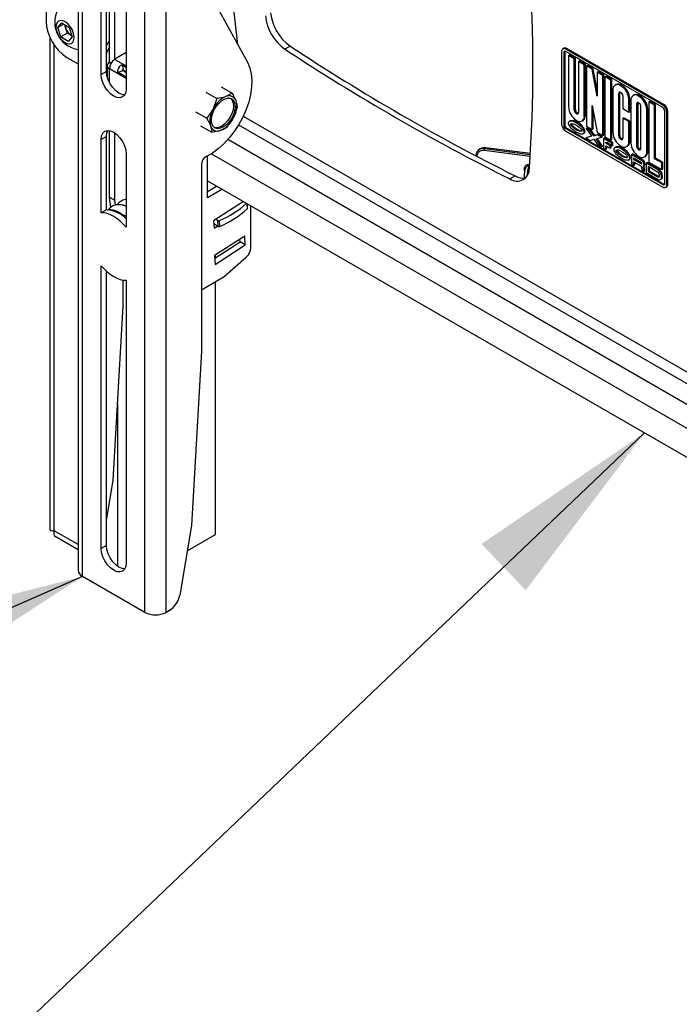
# Model space of a CAD drawing. Extents: x 5 to 292, y 5 to 205.
# Drawn here: x 31 to 41, y 71 to 86 of the extents above; entities that cross this region are included whole.
import ezdxf

# ---------------------------------------------------------------- set-up
doc = ezdxf.new("R2010")
doc.units = 0
doc.layers.get('0').update_dxf_attribs({"linetype": 'CONTINUOUS'})
doc.dimstyles.new('SLDDIMSTYLE0', dxfattribs={"dimtxt": 0.18, "dimasz": 3, "dimexe": 0, "dimexo": 0.0625, "dimgap": 0, "dimtad": 0, "dimtih": 1, "dimtoh": 1, "dimdec": 0, "dimrnd": 1e-09, "dimzin": 0, "dimtxsty": 'STANDARD', "dimblk1": 'NONE', "dimblk2": 'NONE', "dimsah": 1, "dimcen": 0.09, "dimazin": 3, "dimtfac": 3, "dimtdec": 0, "dimtofl": 0, "dimtmove": 0, "dimatfit": 3, "dimtolj": 1, "dimtzin": 0})
doc.dimstyles.new('SLDDIMSTYLE7', dxfattribs={"dimtxt": 0.18, "dimasz": 3, "dimexe": 0, "dimexo": 0.0625, "dimgap": 0, "dimtad": 0, "dimtih": 1, "dimtoh": 1, "dimdec": 0, "dimrnd": 1e-09, "dimzin": 0, "dimtxsty": 'STANDARD', "dimsah": 1, "dimcen": 0.09, "dimazin": 3, "dimtfac": 3, "dimtdec": 0, "dimtofl": 0, "dimtmove": 0, "dimatfit": 3, "dimtolj": 1, "dimtzin": 0})

# ---------------------------------------------------------------- blocks, each defined once
blk = doc.blocks.new('_NONE')

msp = doc.modelspace()

# ---------------------------------------------------------------- linework, layer by layer
at = {"color": 7, "linetype": 'CONTINUOUS'}
for p, q in [((31.94614, 97.2409), (31.94614, 77.19853)), ((32.01404, 77.1039), (32.01404, 97.14627)), ((32.97395, 76.54976), (32.97395, 96.59212)), ((33.30179, 76.54976), (33.30179, 96.59212)), ((31.45095, 91.63837), (31.45095, 85.66278)), ((34.40491, 85.30398), (33.9419, 89.62268)), ((32.3815, 84.89015), (32.3815, 89.12131)), ((32.30115, 84.84376), (32.30115, 89.07492)), ((32.68684, 88.85227), (32.68684, 84.6211)), ((32.43117, 85.03011), (32.43117, 86.25617)), ((33.84474, 86.32585), (34.56027, 85.02059)), ((32.51152, 85.08023), (32.51152, 86.20979)), ((31.6324, 85.5675), (31.69499, 85.63769)), ((31.72247, 85.61949), (31.6324, 85.5675)), ((31.69499, 85.63769), (31.80603, 85.56416)), ((31.68085, 85.42377), (31.6324, 85.5675)), ((31.78113, 85.48166), (31.68085, 85.42377)), ((31.7569, 85.55352), (31.73817, 85.6091)), ((31.78113, 85.48166), (31.7569, 85.55352)), ((31.83665, 85.44489), (31.78113, 85.48166)), ((31.80603, 85.56416), (31.85448, 85.42043)), ((31.51107, 85.41195), (31.51107, 77.82153)), ((31.79189, 85.35023), (31.68085, 85.42377)), ((31.85448, 85.42043), (31.79189, 85.35023)), ((31.83665, 85.44489), (31.84862, 85.43782)), ((31.84899, 85.43672), (31.83665, 85.44489)), ((31.57631, 77.80727), (31.57631, 85.29631)), ((32.68684, 85.18144), (32.51001, 85.07935)), ((35.2114, 85.28125), (35.13104, 85.23486)), ((39.39787, 85.19485), (39.39787, 84.08138)), ((39.43277, 85.24575), (39.4167, 85.23647)), ((39.43001, 85.17629), (39.44608, 85.18557)), ((39.43001, 85.17629), (39.43001, 84.06283)), ((39.44608, 85.18557), (39.44608, 84.0721)), ((39.46215, 85.23197), (39.47822, 85.24125)), ((40.95672, 84.36917), (39.46215, 85.23197)), ((40.95672, 84.33206), (39.46215, 85.19485)), ((40.97279, 84.37845), (39.47822, 85.24125)), ((31.77237, 85.10608), (31.94614, 85.00576)), ((32.43117, 85.03011), (32.42644, 85.02738)), ((32.42644, 85.02738), (32.45091, 85.01326)), ((32.43117, 85.03011), (32.45332, 85.01732)), ((32.51001, 85.07935), (32.51322, 85.0775)), ((32.51001, 85.07935), (32.51001, 85.07564)), ((32.51322, 85.0775), (32.51001, 85.07564)), ((32.51001, 85.07564), (32.68684, 84.97356)), ((39.50394, 85.13362), (39.52001, 85.14289)), ((39.59393, 85.08166), (39.50394, 85.13362)), ((39.50394, 85.13362), (39.50394, 84.34306)), ((39.61, 85.09094), (39.52001, 85.14289)), ((39.59393, 85.08166), (39.61, 85.09094)), ((39.59393, 84.29092), (39.59393, 85.08166)), ((39.61, 84.3002), (39.61, 85.09094)), ((39.65821, 85.04455), (39.67428, 85.05383)), ((39.65821, 85.04455), (39.65821, 84.25381)), ((39.74821, 84.9926), (39.65821, 85.04455)), ((39.76428, 85.00188), (39.67428, 85.05383)), ((32.3815, 84.89015), (32.30115, 84.84376)), ((32.39183, 84.97914), (32.39183, 84.81229)), ((32.68684, 84.78057), (32.42644, 84.9309)), ((32.42644, 84.7213), (32.42644, 84.9309)), ((32.56232, 84.87873), (32.64028, 84.90124)), ((32.56232, 84.87873), (32.68684, 84.80685)), ((32.68684, 84.94729), (32.62314, 84.98407)), ((32.62314, 84.98407), (32.64261, 84.90529)), ((32.64028, 84.90124), (32.68684, 84.87436)), ((32.68684, 84.87976), (32.64261, 84.90529)), ((39.74821, 84.9926), (39.76428, 85.00188)), ((39.74821, 84.20204), (39.74821, 84.9926)), ((39.76428, 84.21132), (39.76428, 85.00188)), ((39.78035, 84.97405), (39.79642, 84.98332)), ((39.87035, 84.92209), (39.78035, 84.97405)), ((39.78035, 84.97405), (39.78035, 84.04616)), ((39.88642, 84.93137), (39.79642, 84.98332)), ((39.87035, 84.92209), (39.88642, 84.93137)), ((39.94427, 84.50826), (39.87035, 84.92209)), ((39.94427, 84.6075), (39.88642, 84.93137)), ((39.94427, 84.87942), (39.96034, 84.88869)), ((40.03427, 84.82746), (39.94427, 84.87942)), ((39.94427, 84.87942), (39.94427, 84.50826)), ((40.05034, 84.83674), (39.96034, 84.88869)), ((40.03427, 84.82746), (40.05034, 84.83674)), ((40.03427, 83.89958), (40.03427, 84.82746)), ((40.05034, 83.90885), (40.05034, 84.83674)), ((40.06641, 84.80891), (40.08248, 84.81819)), ((40.1564, 84.75696), (40.06641, 84.80891)), ((40.06641, 84.80891), (40.06641, 83.88102)), ((40.17247, 84.76623), (40.08248, 84.81819)), ((40.1564, 84.75696), (40.17247, 84.76623)), ((40.1564, 83.82907), (40.1564, 84.75696)), ((40.17247, 83.83835), (40.17247, 84.76623)), ((33.91214, 84.56985), (34.08495, 84.47009)), ((34.14904, 84.65403), (34.32186, 84.55427)), ((40.18854, 84.60107), (40.18854, 83.94784)), ((40.23945, 84.68735), (40.22338, 84.67807)), ((40.27854, 84.54912), (40.29461, 84.5584)), ((40.29461, 83.90516), (40.29461, 84.5584)), ((40.30747, 84.66975), (40.32354, 84.67903)), ((40.31389, 84.66604), (40.30747, 84.66975)), ((40.30747, 84.56582), (40.31389, 84.56211)), ((40.31389, 84.66604), (40.32997, 84.67531)), ((40.32997, 84.67531), (40.32354, 84.67903)), ((34.08495, 84.47009), (34.02467, 84.30843)), ((34.32186, 84.55427), (34.22207, 84.50141)), ((40.27854, 83.89589), (40.27854, 84.54912)), ((40.34282, 84.51201), (40.34282, 84.3153)), ((40.43282, 84.46006), (40.44889, 84.46933)), ((40.43282, 84.26334), (40.43282, 84.46006)), ((40.44889, 84.27262), (40.44889, 84.46933)), ((40.46496, 84.4415), (40.46496, 83.78827)), ((40.51587, 84.52778), (40.4998, 84.5185)), ((40.58388, 84.51018), (40.59995, 84.51945)), ((40.59031, 84.50647), (40.58388, 84.51018)), ((40.59031, 84.40254), (40.58388, 84.40625)), ((40.59031, 84.50647), (40.60638, 84.51574)), ((40.60638, 84.51574), (40.59995, 84.51945)), ((40.74137, 84.41926), (40.75744, 84.42854)), ((40.83137, 84.36731), (40.74137, 84.41926)), ((40.74137, 84.41926), (40.74137, 83.49137)), ((40.84744, 84.37658), (40.75744, 84.42854)), ((33.75426, 84.26808), (33.92707, 84.16832)), ((39.59393, 84.29092), (39.61, 84.3002)), ((39.87035, 84.36536), (39.94427, 83.95153)), ((39.87035, 83.9942), (39.87035, 84.36536)), ((39.88642, 84.00348), (39.88642, 84.2754)), ((40.34282, 84.3153), (40.43282, 84.26334)), ((40.43282, 84.26334), (40.44889, 84.27262)), ((40.55495, 84.38955), (40.57102, 84.39883)), ((40.55495, 84.38955), (40.55495, 83.73632)), ((40.57102, 84.39883), (40.57102, 83.74559)), ((40.61924, 83.69921), (40.61924, 84.35244)), ((40.70923, 84.30049), (40.7253, 84.30976)), ((40.70923, 83.64725), (40.70923, 84.30049)), ((40.7253, 83.65653), (40.7253, 84.30976)), ((40.83137, 84.36731), (40.84744, 84.37658)), ((40.83137, 83.54334), (40.83137, 84.36731)), ((40.84744, 83.55262), (40.84744, 84.37658)), ((40.95672, 84.36917), (40.97279, 84.37845)), ((40.98886, 83.16292), (40.98886, 84.27639)), ((41.021, 84.25783), (41.03707, 84.26711)), ((41.021, 83.14437), (41.021, 84.25783)), ((41.03707, 83.15365), (41.03707, 84.26711)), ((34.243, 84.03492), (34.3406, 84.17503)), ((34.49122, 84.20079), (44.80262, 78.24814)), ((39.53793, 84.13093), (39.51784, 84.11934)), ((39.62286, 84.24082), (39.63893, 84.25009)), ((39.62929, 84.2371), (39.62286, 84.24082)), ((39.62286, 84.13708), (39.62929, 84.13337)), ((39.62929, 84.2371), (39.64536, 84.24638)), ((39.64536, 84.24638), (39.63893, 84.25009)), ((39.71337, 84.12504), (39.72944, 84.13432)), ((39.74821, 84.20204), (39.76428, 84.21132)), ((40.34282, 84.16684), (40.35889, 84.17611)), ((40.34282, 84.16684), (40.34282, 83.85878)), ((40.43282, 84.11488), (40.34282, 84.16684)), ((40.44889, 84.12416), (40.35889, 84.17611)), ((40.43282, 84.11488), (40.44889, 84.12416)), ((40.43282, 83.80682), (40.43282, 84.11488)), ((40.44889, 83.8161), (40.44889, 84.12416)), ((32.43117, 82.95165), (32.43117, 83.97712)), ((33.83328, 84.05049), (34.0061, 83.95073)), ((34.0061, 83.95073), (34.14321, 83.98205)), ((34.41829, 84.06475), (44.80262, 78.07)), ((39.43001, 84.06283), (39.44608, 84.0721)), ((39.46215, 84.00716), (39.47822, 84.01643)), ((39.46215, 84.00716), (40.95672, 83.14436)), ((39.46215, 83.97004), (40.95672, 83.10725)), ((39.47822, 84.01643), (40.97279, 83.15364)), ((39.77553, 84.01183), (39.7916, 84.0211)), ((39.77553, 84.01183), (39.8591, 83.88935)), ((39.83981, 83.97472), (39.77553, 84.01183)), ((39.78035, 84.04616), (39.87035, 83.9942)), ((39.85588, 83.98399), (39.7916, 84.0211)), ((39.83981, 83.97472), (39.85588, 83.98399)), ((39.89445, 83.89464), (39.83981, 83.97472)), ((39.91052, 83.90392), (39.85588, 83.98399)), ((39.87035, 83.9942), (39.88642, 84.00348)), ((39.94427, 83.95153), (40.03427, 83.89958)), ((32.3815, 83.88803), (32.30115, 83.84164)), ((32.30115, 82.70835), (32.30115, 83.84164)), ((32.3815, 82.75474), (32.3815, 83.88803)), ((32.51152, 82.90526), (32.51152, 83.94197)), ((44.80262, 77.74715), (34.25256, 83.83757)), ((39.72707, 83.92795), (39.74716, 83.93954)), ((39.8591, 83.88935), (39.77553, 83.86336)), ((39.77553, 83.86336), (39.7916, 83.87264)), ((39.77553, 83.86336), (39.83981, 83.82625)), ((39.85669, 83.89288), (39.7916, 83.87264)), ((39.83981, 83.82625), (39.89445, 83.84325)), ((39.94909, 83.91163), (39.89445, 83.89464)), ((39.89445, 83.89464), (39.91052, 83.90392)), ((39.89445, 83.84325), (39.94909, 83.76317)), ((39.96516, 83.92091), (39.91052, 83.90392)), ((39.92981, 83.84853), (40.01337, 83.87452)), ((40.01337, 83.72606), (39.92981, 83.84853)), ((40.02945, 83.73534), (39.94829, 83.85428)), ((39.94909, 83.91163), (39.96516, 83.92091)), ((40.01337, 83.87452), (39.94909, 83.91163)), ((40.02945, 83.8838), (39.96516, 83.92091)), ((40.01337, 83.87452), (40.02945, 83.8838)), ((40.03427, 83.89958), (40.05034, 83.90885)), ((40.04552, 83.85597), (40.06159, 83.86524)), ((40.17408, 83.78175), (40.04552, 83.85597)), ((40.04552, 83.85597), (40.04552, 83.7075)), ((40.19015, 83.79102), (40.06159, 83.86524)), ((40.06641, 83.88102), (40.1564, 83.82907)), ((40.07766, 83.8003), (40.17408, 83.74463)), ((40.07766, 83.78174), (40.07766, 83.8003)), ((40.1564, 83.82907), (40.17247, 83.83835)), ((40.27854, 83.89589), (40.29461, 83.90516)), ((40.30747, 83.84578), (40.32354, 83.85506)), ((40.31389, 83.84207), (40.30747, 83.84578)), ((40.31389, 83.84207), (40.32997, 83.85135)), ((40.32997, 83.85135), (40.32354, 83.85506)), ((40.43282, 83.80682), (40.44889, 83.8161)), ((38.11887, 83.67932), (38.10826, 83.66852)), ((38.91324, 83.57895), (38.20457, 83.66916)), ((38.22254, 83.7106), (38.21192, 83.6998)), ((38.21192, 83.6998), (38.91527, 83.61027)), ((38.91603, 83.62233), (38.22254, 83.7106)), ((38.91625, 83.62579), (38.22866, 83.71331)), ((39.94909, 83.76317), (40.01337, 83.72606)), ((40.01337, 83.72606), (40.02945, 83.73534)), ((40.04552, 83.7075), (40.07766, 83.68895)), ((40.07766, 83.78174), (40.09373, 83.79102)), ((40.14676, 83.74185), (40.07766, 83.78174)), ((40.07766, 83.74462), (40.14676, 83.70473)), ((40.07766, 83.68895), (40.07766, 83.74462)), ((40.07766, 83.68895), (40.09373, 83.69823)), ((40.16283, 83.75112), (40.09373, 83.79102)), ((40.09373, 83.79102), (40.09373, 83.79102)), ((40.09373, 83.69823), (40.09373, 83.73535)), ((40.14676, 83.74185), (40.16283, 83.75112)), ((40.14676, 83.70473), (40.14676, 83.74185)), ((40.14676, 83.70473), (40.16283, 83.71401)), ((40.16283, 83.71401), (40.16283, 83.75112)), ((40.17408, 83.78175), (40.19015, 83.79102)), ((40.17408, 83.74463), (40.17408, 83.78175)), ((40.17408, 83.74463), (40.19015, 83.75391)), ((40.19015, 83.75391), (40.19015, 83.79102)), ((40.23861, 83.72644), (40.21852, 83.71484)), ((40.30747, 83.74186), (40.31389, 83.73815)), ((40.39798, 83.72982), (40.41405, 83.7391)), ((40.55495, 83.73632), (40.57102, 83.74559)), ((40.58388, 83.68621), (40.59995, 83.69549)), ((40.58388, 83.68621), (40.59031, 83.6825)), ((40.59031, 83.6825), (40.60638, 83.69178)), ((40.59995, 83.69549), (40.60638, 83.69178)), ((40.70923, 83.64725), (40.7253, 83.65653)), ((32.68684, 83.61898), (32.68684, 82.48569)), ((33.9251, 83.57575), (33.90903, 83.56647)), ((33.9419, 82.9406), (33.9419, 83.58438)), ((34.00129, 83.61892), (44.80262, 77.38344)), ((40.42775, 83.52345), (40.44784, 83.53505)), ((40.47621, 83.60733), (40.49228, 83.61661)), ((40.47621, 83.60733), (40.47621, 83.45887)), ((40.63049, 83.51827), (40.47621, 83.60733)), ((40.64656, 83.52755), (40.49228, 83.61661)), ((40.6292, 83.4819), (40.50835, 83.55166)), ((40.50835, 83.55166), (40.50835, 83.5331)), ((40.50835, 83.5331), (40.52442, 83.54238)), ((40.50835, 83.5331), (40.6292, 83.46334)), ((40.50835, 83.49599), (40.62204, 83.43035)), ((40.50835, 83.44032), (40.50835, 83.49599)), ((40.52442, 83.54239), (40.52442, 83.54238)), ((40.52442, 83.54238), (40.6294, 83.48178)), ((40.58388, 83.58229), (40.59031, 83.57858)), ((40.63049, 83.51827), (40.64656, 83.52755)), ((40.67439, 83.57025), (40.69046, 83.57953)), ((40.83137, 83.54334), (40.84744, 83.55262)), ((40.94065, 83.48026), (40.83137, 83.54334)), ((40.95672, 83.48953), (40.84744, 83.55262)), ((33.84474, 83.45513), (33.84474, 80.57475)), ((38.90296, 83.43036), (38.89737, 83.43064)), ((38.90045, 83.45763), (38.90492, 83.4574)), ((40.47621, 83.45887), (40.50835, 83.44032)), ((40.50835, 83.44032), (40.52442, 83.44959)), ((40.52442, 83.44959), (40.52442, 83.48671)), ((40.62204, 83.43035), (40.6333, 83.36818)), ((40.6292, 83.46334), (40.63691, 83.46779)), ((40.6333, 83.36818), (40.66631, 83.34913)), ((40.63691, 83.46779), (40.63691, 83.46854)), ((40.66631, 83.34913), (40.65331, 83.42094)), ((40.65776, 83.42278), (40.67383, 83.43206)), ((40.66631, 83.34913), (40.68238, 83.35841)), ((40.66906, 83.45147), (40.68513, 83.46074)), ((40.66906, 83.44775), (40.68513, 83.45703)), ((40.66906, 83.44775), (40.66906, 83.45147)), ((40.68238, 83.35841), (40.6695, 83.42956)), ((40.68513, 83.45703), (40.68513, 83.46074)), ((40.7012, 83.47745), (40.71727, 83.48673)), ((40.7012, 83.47745), (40.7012, 83.32899)), ((40.87797, 83.3754), (40.7012, 83.47745)), ((40.89404, 83.38468), (40.71727, 83.48673)), ((40.87797, 83.33828), (40.73334, 83.42178)), ((40.73334, 83.42178), (40.73334, 83.34755)), ((40.73334, 83.34755), (40.74941, 83.35683)), ((40.73334, 83.34755), (40.87797, 83.26405)), ((40.74137, 83.49137), (40.94065, 83.37633)), ((40.74941, 83.4125), (40.74941, 83.35683)), ((40.74941, 83.35683), (40.89404, 83.27333)), ((40.87797, 83.3754), (40.89404, 83.38468)), ((40.94065, 83.48026), (40.95672, 83.48953)), ((40.94065, 83.37633), (40.94065, 83.48026)), ((40.94065, 83.37633), (40.95672, 83.38561)), ((40.95672, 83.38561), (40.95672, 83.48953)), ((33.9419, 83.20411), (44.80262, 76.93435)), ((38.60246, 83.23086), (38.68281, 83.27724)), ((40.7012, 83.32899), (40.87797, 83.22694)), ((40.87797, 83.26405), (40.89404, 83.27333)), ((40.9069, 83.28076), (40.9069, 83.28818)), ((40.92115, 83.22266), (40.93722, 83.23194)), ((40.93904, 83.26963), (40.95511, 83.2789)), ((40.93904, 83.2622), (40.95511, 83.27148)), ((40.93904, 83.2622), (40.93904, 83.26963)), ((40.95511, 83.27148), (40.95511, 83.2789)), ((34.08978, 83.11874), (33.9419, 83.03337)), ((34.17013, 83.07235), (33.9419, 82.9406)), ((34.08472, 83.12166), (34.08503, 83.116)), ((40.95672, 83.14436), (40.97279, 83.15364)), ((41.00217, 83.10275), (41.01824, 83.11202)), ((41.021, 83.14437), (41.03707, 83.15365)), ((32.43117, 82.95165), (32.51152, 82.90526)), ((32.44961, 82.79458), (32.43117, 82.95165)), ((32.52058, 82.82805), (32.51152, 82.90526)), ((32.3815, 82.75474), (32.30115, 82.70835)), ((34.4955, 82.88452), (34.03389, 82.58543)), ((34.55381, 82.7738), (34.54946, 82.85337)), ((34.55772, 82.78222), (34.55398, 82.85077)), ((34.60883, 82.17571), (34.60883, 82.8191)), ((32.67852, 82.65866), (32.68684, 82.65137)), ((34.03389, 82.58543), (34.04017, 82.47051)), ((34.09727, 82.59031), (34.06774, 82.60736)), ((34.10218, 82.50053), (34.09727, 82.59031)), ((34.13102, 82.49987), (34.12611, 82.58965)), ((34.10218, 82.50053), (34.03645, 82.53847)), ((34.04017, 82.47051), (34.09389, 82.50532)), ((34.51511, 82.3506), (34.04993, 82.04921)), ((34.44221, 82.26052), (34.43995, 82.30191)), ((34.52256, 82.21413), (34.51511, 82.3506)), ((34.05219, 82.00782), (34.44221, 82.26052)), ((34.05738, 81.91274), (34.52256, 82.21413)), ((34.52256, 82.21413), (34.44221, 82.26052)), ((34.04993, 82.04921), (34.05738, 81.91274)), ((34.06082, 82.01341), (34.06082, 82.05627)), ((34.19903, 81.7269), (34.53736, 82.0269)), ((32.30115, 77.53201), (32.30115, 81.89434)), ((32.3815, 77.57839), (32.3815, 81.80957)), ((32.63734, 81.27176), (32.63734, 81.67386)), ((32.68684, 81.67169), (32.68684, 77.30935)), ((33.84474, 81.52237), (34.19903, 81.7269)), ((34.06082, 77.74972), (34.06082, 81.64711)), ((32.48731, 78.58707), (32.63734, 81.27176)), ((33.84474, 80.57475), (33.69471, 77.89005)), ((32.5534, 79.7697), (32.5534, 77.25778)), ((32.3815, 77.96655), (32.48731, 78.58707)), ((33.69471, 77.89005), (33.51172, 76.81693)), ((31.94614, 77.59377), (31.57631, 77.80727)), ((33.62819, 77.49997), (34.06082, 77.74972)), ((31.59129, 77.72328), (31.94614, 77.51843)), ((32.3815, 77.57839), (32.30115, 77.53201)), ((32.97395, 76.54976), (32.01404, 77.1039)), ((33.35472, 76.58031), (33.30179, 76.54976))]:
    msp.add_line(p, q, dxfattribs=at)
at = {"color": 7, "linetype": 'CONTINUOUS', "flags": 128}
for points in [[(31.75375, 85.64995), (31.71383, 85.6698), (31.6763, 85.6754), (31.64421, 85.6663), (31.62016, 85.64324), (31.6061, 85.60809), (31.60316, 85.56369), (31.61159, 85.51364), (31.6307, 85.462), (31.65894, 85.41295), (31.69403, 85.37046), (31.73312, 85.33797), (31.77305, 85.31813), (31.81058, 85.31253), (31.84267, 85.32163), (31.86672, 85.34469), (31.88078, 85.37984), (31.88372, 85.42424), (31.87529, 85.47429), (31.85618, 85.52593), (31.82794, 85.57498), (31.79285, 85.61747), (31.75375, 85.64995)], [(32.43117, 85.36823), (32.39897, 85.31779), (32.3815, 85.28853)], [(32.43117, 85.2632), (32.38785, 85.18402), (32.3815, 85.17142)], [(34.56027, 85.02059), (34.59343, 84.94219), (34.61459, 84.85251), (34.62334, 84.75326), (34.61951, 84.64636), (34.60318, 84.53385), (34.57465, 84.41791), (34.53448, 84.30076), (34.48344, 84.18465), (34.42251, 84.07182), (34.35286, 83.96444), (34.27583, 83.86458), (34.19291, 83.77415), (34.10569, 83.69489), (34.01584, 83.62833), (33.9251, 83.57575)], [(32.66447, 84.52991), (32.62426, 84.5349), (32.57435, 84.55612), (32.52443, 84.59253), (32.47792, 84.64162), (32.43798, 84.70007), (32.40733, 84.76388), (32.38807, 84.82871), (32.3815, 84.89015)], [(32.68684, 84.6211), (32.68027, 84.56726), (32.661, 84.52467), (32.63036, 84.49624), (32.59042, 84.48391), (32.54391, 84.48851), (32.49399, 84.50974), (32.44408, 84.54614), (32.39757, 84.59524), (32.35763, 84.65368), (32.32698, 84.7175), (32.30772, 84.78233), (32.30115, 84.84376)], [(40.29669, 84.56964), (40.29517, 84.56459), (40.29461, 84.5584)], [(34.00992, 84.07287), (34.00045, 84.11918), (34.00244, 84.17319), (34.01574, 84.23151), (34.03953, 84.29046), (34.07231, 84.34636), (34.11203, 84.39568), (34.15618, 84.43533), (34.20199, 84.46281), (34.24659, 84.4764), (34.28717, 84.47525), (34.32118, 84.45942), (34.34649, 84.42992), (34.3615, 84.38859), (34.36527, 84.33803), (34.35756, 84.28142), (34.33887, 84.22232), (34.31036, 84.16444), (34.27382, 84.11141), (34.23155, 84.06657), (34.18621, 84.03274), (34.14065, 84.01204), (34.09772, 84.00577), (34.06013, 84.01433), (34.03024, 84.03717), (34.00992, 84.07287)], [(34.29927, 84.47161), (34.32238, 84.44383), (34.33739, 84.4025), (34.34116, 84.35195), (34.33346, 84.29534), (34.31476, 84.23624), (34.28625, 84.17835), (34.24971, 84.12533), (34.20745, 84.08049), (34.16211, 84.04666), (34.11654, 84.02596), (34.07362, 84.01969), (34.0419, 84.02577)], [(40.57311, 84.41007), (40.57158, 84.40502), (40.57102, 84.39883)], [(39.64536, 84.24638), (39.651, 84.24377), (39.65613, 84.24257)], [(32.30115, 83.84164), (32.30772, 83.89548), (32.32698, 83.93807), (32.35763, 83.9665), (32.39757, 83.97883), (32.44408, 83.97423), (32.49399, 83.953), (32.54391, 83.9166), (32.59042, 83.86751), (32.63036, 83.80906), (32.661, 83.74525), (32.68027, 83.68041), (32.68684, 83.61898)], [(32.3815, 83.88803), (32.38807, 83.94187), (32.40387, 83.97922)], [(40.32997, 83.85135), (40.33561, 83.84873), (40.34074, 83.84753)], [(40.60638, 83.69178), (40.61202, 83.68916), (40.61715, 83.68796)], [(40.89404, 83.27333), (40.89969, 83.27071), (40.90482, 83.26951)], [(32.68684, 82.48569), (32.64133, 82.53658), (32.59352, 82.58205), (32.54415, 82.62138), (32.49399, 82.65396), (32.44384, 82.67929), (32.39447, 82.69696), (32.34665, 82.7067), (32.30115, 82.70835)], [(32.30115, 81.89434), (32.34665, 81.84346), (32.39447, 81.79799), (32.44384, 81.75866), (32.49399, 81.72608), (32.54415, 81.70075), (32.59352, 81.68308), (32.64133, 81.67334), (32.68684, 81.67169)], [(32.66447, 77.21816), (32.62426, 77.22315), (32.57435, 77.24437), (32.52443, 77.28077), (32.47792, 77.32987), (32.43798, 77.38832), (32.40733, 77.45213), (32.38807, 77.51696), (32.3815, 77.57839)], [(32.68684, 77.30935), (32.68027, 77.25551), (32.661, 77.21292), (32.63036, 77.18449), (32.59042, 77.17216), (32.54391, 77.17676), (32.49399, 77.19799), (32.44408, 77.23439), (32.39757, 77.28348), (32.35763, 77.34193), (32.32698, 77.40574), (32.30772, 77.47058), (32.30115, 77.53201)]]:
    msp.add_lwpolyline(points, dxfattribs=at)
at = {"color": 7, "linetype": 'CONTINUOUS'}
for centre, radius, start, end in [((17.35969, 84.94374), 21.59626, 355.896566, 4.103434), ((32.00596, 85.64551), 0.42116, 143.753869, 261.834562), ((35.62367, 85.86415), 0.71397, 185.720628, 234.728874), ((32.14878, 85.69453), 0.69855, 182.605478, 237.394522), ((35.54332, 85.81776), 0.71397, 185.720628, 234.728874), ((31.91884, 85.61037), 0.17162, 182.458179, 199.342352), ((31.96239, 85.62078), 0.21621, 198.123588, 234.439149), ((53.59015, 113.20177), 33.5095, 236.573842, 243.431535), ((53.6705, 113.24816), 33.5095, 236.573842, 243.431535), ((39.43706, 85.2012), 0.0397, 50.796715, 189.214037), ((39.44961, 85.17947), 0.01985, 50.796715, 189.214037), ((39.45159, 85.20407), 0.04573, 54.382423, 114.307119), ((39.47503, 85.18663), 0.02897, 154.291911, 182.104566), ((32.44475, 84.97914), 0.0516, 110.783421, 249.216579), ((32.60787, 84.92264), 0.18162, 122.605478, 177.394522), ((40.26104, 84.61283), 0.07345, 50.796715, 189.214037), ((40.27427, 84.61026), 0.08459, 54.382423, 114.307119), ((40.29617, 84.55198), 0.01787, 50.796715, 189.214037), ((40.17462, 84.44831), 0.25846, 2.605478, 57.394522), ((40.28002, 84.50915), 0.06287, 2.605478, 57.394522), ((40.19069, 84.45759), 0.25846, 2.605478, 57.394522), ((34.38372, 84.13861), 0.39718, 114.01694, 154.68755), ((34.27159, 84.3983), 0.11439, 18.559991, 115.656338), ((34.04632, 84.35255), 0.34368, 328.901019, 13.831378), ((40.53746, 84.45326), 0.07345, 50.796715, 189.214037), ((40.55069, 84.45069), 0.08459, 54.382423, 114.307119), ((40.57259, 84.39241), 0.01787, 50.796715, 189.214037), ((40.45104, 84.28874), 0.25846, 2.605478, 57.394522), ((40.46711, 84.29801), 0.25846, 2.605478, 57.394522), ((34.31896, 84.13091), 0.34368, 148.901019, 193.831378), ((39.76213, 84.35481), 0.25846, 182.605478, 237.394522), ((39.65674, 84.29378), 0.06287, 182.605478, 237.394522), ((39.67281, 84.30305), 0.06287, 182.605478, 237.394522), ((39.64058, 84.25095), 0.01787, 230.796715, 9.214037), ((40.55643, 84.34958), 0.06287, 2.605478, 57.394522), ((40.88144, 84.25148), 0.13971, 2.605478, 57.394522), ((40.91908, 84.27321), 0.06985, 2.605478, 57.394522), ((40.89751, 84.26076), 0.13971, 2.605478, 57.394522), ((33.98155, 84.34485), 0.39718, 294.01694, 334.68755), ((39.67571, 84.19028), 0.07345, 230.796715, 9.214037), ((39.68187, 84.20222), 0.08291, 305.013333, 6.298848), ((34.09368, 84.08516), 0.11439, 198.559991, 295.656338), ((39.53744, 84.08773), 0.13971, 182.605478, 237.394522), ((39.49979, 84.066), 0.06985, 182.605478, 237.394522), ((39.51586, 84.07528), 0.06985, 182.605478, 237.394522), ((40.44674, 83.95959), 0.25846, 182.605478, 237.394522), ((40.34134, 83.89875), 0.06287, 182.605478, 237.394522), ((40.35741, 83.90802), 0.06287, 182.605478, 237.394522), ((40.32519, 83.85592), 0.01787, 230.796715, 9.214037), ((40.36032, 83.79506), 0.07345, 230.796715, 9.214037), ((40.36648, 83.80701), 0.08291, 305.013333, 6.298848), ((38.1846, 83.57347), 0.09775, 78.213324, 175.174624), ((38.19112, 83.58162), 0.12, 80.017642, 134.793112), ((38.20177, 83.592), 0.12041, 80.066899, 133.508675), ((38.24304, 83.67612), 0.0391, 142.737066, 190.261419), ((38.22828, 83.70589), 0.00743, 87.069865, 140.660439), ((40.72315, 83.80002), 0.25846, 182.605478, 237.394522), ((40.61776, 83.73917), 0.06287, 182.605478, 237.394522), ((40.63383, 83.74845), 0.06287, 182.605478, 237.394522), ((40.6016, 83.69635), 0.01787, 230.796715, 9.214037), ((40.63673, 83.63549), 0.07345, 230.796715, 9.214037), ((40.64289, 83.64743), 0.08291, 305.013333, 6.298848), ((33.98431, 83.44878), 0.13971, 122.605478, 177.394522), ((40.58532, 83.44766), 0.08383, 2.605478, 57.394522), ((40.60139, 83.45693), 0.08383, 2.605478, 57.394522), ((38.71003, 83.38846), 0.19082, 235.684324, 2.978123), ((39.17335, 83.29164), 0.30901, 153.266102, 182.741372), ((38.86148, 83.44842), 0.04005, 333.656082, 13.302875), ((40.62017, 83.46777), 0.01677, 2.605478, 57.394522), ((40.63221, 83.46703), 0.00476, 230.796715, 9.214037), ((40.64417, 83.44434), 0.02512, 291.32251, 7.820527), ((40.6572, 83.45462), 0.02803, 306.386047, 4.926133), ((40.80645, 83.26359), 0.13272, 2.605478, 57.394522), ((40.82253, 83.27287), 0.13272, 2.605478, 57.394522), ((38.80071, 83.48131), 0.23568, 239.982182, 280.615346), ((40.8441, 83.28532), 0.06287, 2.605478, 57.394522), ((40.88927, 83.2779), 0.01787, 230.796715, 9.214037), ((40.90181, 83.25616), 0.03772, 230.796715, 9.214037), ((40.91279, 83.26681), 0.04258, 305.013333, 6.298847), ((40.96927, 83.15974), 0.01985, 230.796715, 9.214037), ((40.98181, 83.13801), 0.0397, 230.796715, 9.214037), ((40.98818, 83.17818), 0.02896, 237.898565, 265.704359), ((40.99253, 83.14873), 0.04482, 305.013333, 6.298848), ((32.36534, 82.31193), 0.4431, 43.483621, 87.91009), ((33.50062, 84.01902), 1.56024, 293.634064, 311.887056), ((33.50801, 83.92467), 1.55505, 293.617902, 312.26179), ((34.54695, 82.78211), 0.01078, 309.565454, 0.570238), ((32.59425, 82.67073), 0.02816, 357.081719, 116.286551), ((34.11239, 82.62031), 0.03359, 243.261886, 294.112372), ((34.11729, 82.53053), 0.03359, 243.261886, 294.112372), ((34.39539, 82.18665), 0.21372, 311.628384, 357.065366), ((32.06215, 77.2101), 0.11659, 185.694799, 245.625342), ((33.1612, 76.87912), 0.356, 302.928541, 349.939685), ((33.13787, 76.86612), 0.35631, 242.609672, 297.390328)]:
    msp.add_arc(centre, radius, start, end, dxfattribs=at)
for centre, major_axis, ratio in [((39.62447, 84.0248), (0.11265, -0.08882), 0.42896425), ((39.62447, 84.0248), (0.085, -0.05655), 0.30902135), ((40.32514, 83.62031), (0.11265, -0.08882), 0.42896425), ((40.32514, 83.62031), (0.085, -0.05655), 0.30902135)]:
    msp.add_ellipse(centre, major_axis=major_axis, ratio=ratio, dxfattribs=at)
for centre, major_axis, ratio, start_param, end_param in [((39.64054, 84.03408), (0.11265, -0.08882), 0.42896425, 0.32611374, 2.97581208), ((39.64054, 84.03408), (0.085, -0.05655), 0.30902135, 3.25939225, 5.86134516), ((39.64054, 84.03408), (0.11265, -0.08882), 0.42896425, 6.12982513, 6.60929904), ((40.34121, 83.62959), (0.11265, -0.08882), 0.42896425, 0.32611374, 2.97581208), ((40.34121, 83.62959), (0.085, -0.05655), 0.30902135, 3.25939225, 5.86134516), ((40.34121, 83.62959), (0.11265, -0.08882), 0.42896425, 6.12982513, 6.60929904)]:
    msp.add_ellipse(centre, major_axis=major_axis, ratio=ratio, start_param=start_param, end_param=end_param, dxfattribs=at)
for points, knots in [([(32.62314, 84.98407), (32.61864, 84.98382), (32.6097, 84.98331), (32.59652, 84.97801), (32.58461, 84.96899), (32.57194, 84.95203), (32.56104, 84.92927), (32.5537, 84.90488), (32.55169, 84.88691), (32.55224, 84.87635), (32.55373, 84.87151), (32.55441, 84.87041), (32.55492, 84.86992), (32.55545, 84.86972), (32.5562, 84.86978), (32.55903, 84.87185), (32.56078, 84.87552), (32.56232, 84.87873)], [0, 0, 0, 0, 0.081776854, 0.162766091, 0.249620354, 0.347802537, 0.543297409, 0.696652988, 0.808208, 0.879195631, 0.892931177, 0.898011632, 0.902414693, 0.906515882, 0.911031491, 0.922385693, 1, 1, 1, 1]), ([(32.64261, 84.90529), (32.63843, 84.90752), (32.63329, 84.91027), (32.62773, 84.91281), (32.62637, 84.91312), (32.62608, 84.91314), (32.62592, 84.9131), (32.62586, 84.91307), (32.62583, 84.91304), (32.62581, 84.913), (32.62579, 84.91294), (32.62585, 84.91224), (32.62647, 84.91086), (32.62868, 84.90802), (32.63348, 84.90441), (32.63773, 84.90243), (32.64028, 84.90124)], [0, 0, 0, 0, 0.38163253, 0.46986083, 0.48144612, 0.48906558, 0.49157653, 0.49259532, 0.49352255, 0.49443146, 0.49539948, 0.49774421, 0.5464817, 0.60581503, 0.76373712, 1, 1, 1, 1]), ([(34.22207, 84.50141), (34.21924, 84.50042), (34.17897, 84.48636), (34.13025, 84.47793), (34.08495, 84.47009)], [0, 0, 0, 0, 0.070214773, 1, 1, 1, 1]), ([(34.38003, 84.43471), (34.37616, 84.44476), (34.36175, 84.48218), (34.33871, 84.52382), (34.32186, 84.55427)], [0, 0, 0, 0, 0.26863064, 1, 1, 1, 1]), ([(34.40088, 84.33669), (34.40038, 84.34419), (34.39844, 84.37334), (34.38787, 84.40856), (34.38003, 84.43471)], [0, 0, 0, 0, 0.25754762, 1, 1, 1, 1]), ([(34.02467, 84.30843), (34.02278, 84.30486), (33.99586, 84.25406), (33.96022, 84.20963), (33.92707, 84.16832)], [0, 0, 0, 0, 0.07021476, 1, 1, 1, 1]), ([(34.3406, 84.17503), (34.34245, 84.17862), (34.36884, 84.22972), (34.38544, 84.28515), (34.40088, 84.33669)], [0, 0, 0, 0, 0.070214764, 1, 1, 1, 1]), ([(33.92707, 84.16832), (33.94393, 84.13786), (33.96697, 84.09622), (33.98138, 84.0588), (33.98524, 84.04875)], [0, 0, 0, 0, 0.73136936, 1, 1, 1, 1]), ([(33.98524, 84.04875), (33.99309, 84.0226), (34.00365, 83.98739), (34.0056, 83.95824), (34.0061, 83.95073)], [0, 0, 0, 0, 0.74245238, 1, 1, 1, 1]), ([(34.14321, 83.98205), (34.146, 83.98306), (34.18573, 83.99743), (34.21541, 84.01685), (34.243, 84.03492)], [0, 0, 0, 0, 0.07021477, 1, 1, 1, 1]), ([(38.1074, 83.66552), (38.10099, 83.65827), (38.08579, 83.64109), (38.07604, 83.61502), (38.07623, 83.59724), (38.07627, 83.5938)], [0, 0, 0, 0, 0.37076372, 0.8782139, 1, 1, 1, 1]), ([(38.22866, 83.71331), (38.2203, 83.714), (38.19658, 83.71597), (38.16045, 83.70793), (38.13162, 83.69423), (38.12179, 83.68118), (38.12027, 83.67916)], [0, 0, 0, 0, 0.20079317, 0.56946196, 0.93342687, 1, 1, 1, 1]), ([(38.84299, 83.39914), (38.8408, 83.39476), (38.83157, 83.37627), (38.82268, 83.33891), (38.81818, 83.29248), (38.82275, 83.26429), (38.82468, 83.2524)], [0, 0, 0, 0, 0.101797394, 0.42988965, 0.759433473, 1, 1, 1, 1]), ([(38.82916, 83.35231), (38.82713, 83.36374), (38.8231, 83.38642), (38.82924, 83.41712), (38.84511, 83.44077), (38.86942, 83.45603), (38.89011, 83.4571), (38.90045, 83.45763)], [0, 0, 0, 0, 0.20715981, 0.41104388, 0.60856041, 0.80424914, 1, 1, 1, 1]), ([(38.89737, 83.43064), (38.88912, 83.43017), (38.87259, 83.42921), (38.85333, 83.41762), (38.8463, 83.405), (38.84303, 83.39912)], [0, 0, 0, 0, 0.34791054, 0.69654493, 1, 1, 1, 1]), ([(32.68684, 82.91288), (32.68276, 82.91282), (32.66476, 82.91258), (32.63759, 82.90344), (32.60525, 82.88821), (32.57995, 82.86915), (32.56061, 82.85113), (32.55189, 82.83767), (32.54855, 82.83251)], [0, 0, 0, 0, 0.07252911, 0.31998509, 0.53570467, 0.72090917, 0.89301671, 1, 1, 1, 1]), ([(32.60925, 82.69524), (32.58068, 82.71113), (32.52718, 82.74088), (32.45565, 82.75644), (32.416, 82.75316), (32.39867, 82.75173)], [0, 0, 0, 0, 0.39200729, 0.73421455, 1, 1, 1, 1]), ([(32.68684, 82.80629), (32.67891, 82.81046), (32.64608, 82.82774), (32.59435, 82.83556), (32.53922, 82.83459), (32.49817, 82.82344), (32.466, 82.80771), (32.44065, 82.78878), (32.42079, 82.77013), (32.41166, 82.75596), (32.40789, 82.75011)], [0, 0, 0, 0, 0.07143309, 0.29588301, 0.47860095, 0.61562962, 0.73508426, 0.83764119, 0.93294568, 1, 1, 1, 1]), ([(32.61132, 82.69207), (32.61755, 82.69032), (32.63801, 82.68454), (32.6619, 82.66928), (32.67852, 82.65866)], [0, 0, 0, 0, 0.30448663, 1, 1, 1, 1]), ([(32.63419, 82.65944), (32.63393, 82.66506), (32.63353, 82.67407), (32.6348, 82.68064), (32.63528, 82.68311)], [0, 0, 0, 0, 0.62301206, 1, 1, 1, 1]), ([(32.64163, 82.67953), (32.64175, 82.67346), (32.64192, 82.66434), (32.64432, 82.65459), (32.64512, 82.65133)], [0, 0, 0, 0, 0.665437, 1, 1, 1, 1]), ([(31.51183, 77.82161), (31.51412, 77.81764), (31.51907, 77.80909), (31.55633, 77.8079), (31.57631, 77.80727)], [0, 0, 0, 0, 0.46384685, 1, 1, 1, 1]), ([(31.57631, 77.80727), (31.57381, 77.78854), (31.56881, 77.7511), (31.57944, 77.72359), (31.59129, 77.72328), (31.59129, 77.72328)], [0, 0, 0, 0, 0.49994894, 0.99989787, 1, 1, 1, 1])]:
    msp.add_open_spline(points, degree=3, knots=knots, dxfattribs=at)

# ---------------------------------------------------------------- leaders
at = {"color": 7, "linetype": 'CONTINUOUS', "has_arrowhead": 0}
msp.add_leader([(36.66313, 51.79279), (48.50084, 87.0732)], dimstyle='SLDDIMSTYLE0', dxfattribs=at)
at = {"color": 7, "linetype": 'CONTINUOUS'}
for points in [[(40.67544, 79.31692), (29.95214, 69.09085)], [(32.01404, 77.1039), (22.69133, 73.01687)]]:
    msp.add_leader(points, dimstyle='SLDDIMSTYLE7', dxfattribs=at)

doc.saveas('drawing.dxf')
